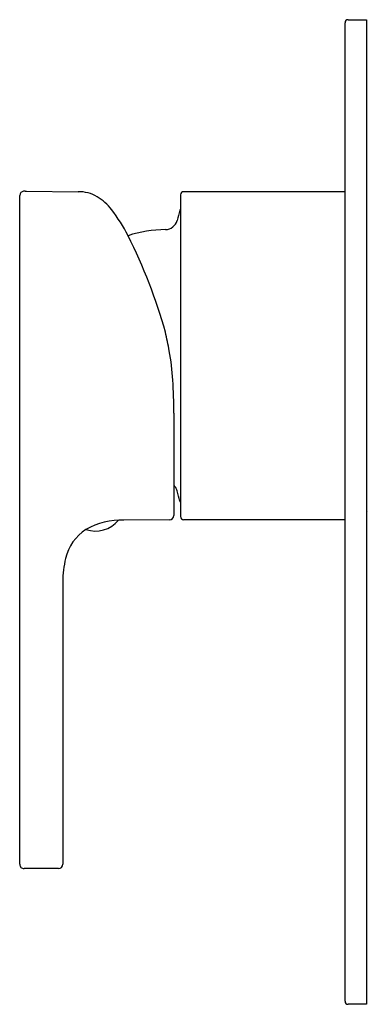
# Model space of a CAD drawing. Units: inches. Extents: x 3455.59 to 3457.82, y 156.67 to 162.97.
import ezdxf

# ---------------------------------------------------------------- set-up
doc = ezdxf.new("R2010")
doc.units = ezdxf.units.IN
doc.header["$LTSCALE"] = 0.64311
doc.header["$MEASUREMENT"] = 0
doc.layers.get('0').update_dxf_attribs({"color": 255, "linetype": 'CONTINUOUS'})
doc.layers.get('Defpoints').update_dxf_attribs({"linetype": 'CONTINUOUS'})
doc.styles.get("Standard").update_dxf_attribs({"font": 'txt', "width": 0.8})

msp = doc.modelspace()

# ---------------------------------------------------------------- linework, layer by layer
for p, q in [((3457.6928, 162.9704), (3457.8109, 162.9704)), ((3457.6928, 162.9704), (3457.8109, 162.9704)), ((3457.8109, 162.9704), (3457.8109, 156.6711)), ((3457.6731, 156.6908), (3457.6731, 162.9507)), ((3455.5944, 157.5668), (3455.5944, 161.8454)), ((3455.6371, 161.8729), (3455.9684, 161.87)), ((3456.6219, 161.8503), (3456.6219, 159.7912)), ((3457.6731, 161.87), (3456.6416, 161.87)), ((3456.5786, 160.4528), (3456.5786, 159.7989)), ((3456.5513, 159.7713), (3456.2602, 159.7688)), ((3457.6731, 159.7715), (3456.6416, 159.7715)), ((3455.8699, 159.3751), (3455.8699, 157.5668)), ((3455.8428, 157.5393), (3455.6219, 157.5393)), ((3457.8109, 156.6711), (3457.6926, 156.6711))]:
    msp.add_line(p, q)
for centre, radius, start, end in [((3457.6928, 162.9507), 0.0197, 90.01443, 180), ((3455.6219, 161.8454), 0.0276, 95.67026, 180), ((3455.625, 161.7227), 0.1503, 88.80643, 92.20409), ((3455.6359, 162.2448), 0.3719, 268.80643, 270.19357), ((3455.9711, 161.6387), 0.2313, 59.29316, 90.67065), ((3455.9228, 161.5575), 0.3257, 37.45439, 59.29316), ((3456.6416, 161.8503), 0.0197, 90, 180), ((3455.3359, 161.1079), 1.0651, 26.81777, 37.45439), ((21752.3586, -4740.6127), 18941.1535, 164.99989836, 165.00010165), ((3456.637, 161.7459), 0.0197, 140.11458, 164.9999), ((3456.5245, 161.7065), 0.0787, 270.72235, 345.0001), ((3456.5357, 160.8208), 0.8071, 90.72235, 107.9893), ((3453.2926, 160.0749), 3.3547, 15.48088, 26.81777), ((3454.3517, 160.459), 2.2332, 10.13273, 13.23881), ((3454.8549, 160.5489), 1.7221, 3.86582, 10.13273), ((3453.6069, 160.4808), 2.9719, 359.45958, 3.55457), ((3456.5256, 159.9359), 0.0773, 38.24353, 46.73636), ((3456.5242, 159.9348), 0.0792, 15.06173, 38.24353), ((3426.4825, 151.8505), 31.1896, 14.93827, 15.06173), ((3456.6369, 159.8955), 0.0196, 194.93827, 219.94833), ((3456.2452, 159.3094), 0.4596, 88.12869, 119.68046), ((3456.0786, 159.887), 0.1884, 251.11244, 321.06689), ((3456.551, 159.7989), 0.0276, 270.50005, 0), ((3456.6416, 159.7912), 0.0197, 180, 269.99914), ((3456.1821, 159.455), 0.3024, 122.95489, 166.83569), ((3456.4442, 159.3821), 0.5743, 165.71114, 180.70068), ((3455.6219, 157.5668), 0.0276, 179.99802, 270.00477), ((3455.8424, 157.5668), 0.0276, 270.89118, 359.99709), ((3457.6928, 156.6908), 0.0197, 179.99584, 269.39693)]:
    msp.add_arc(centre, radius, start, end)

# ---------------------------------------------------------------- texts
at = {"layer": 'Defpoints'}
for tag, p, s in [('TRADENAME', (3457.8115, 159.823), 'LOURE'), ('MODELNUMBER', (3457.8115, 159.8246), 'K-79010T-4'), ('PRODUCT', (3457.8115, 159.8213), 'VALVE TRIM')]:
    msp.add_attdef(tag, p, s, height=0.001, dxfattribs=at)

doc.saveas('drawing.dxf')
